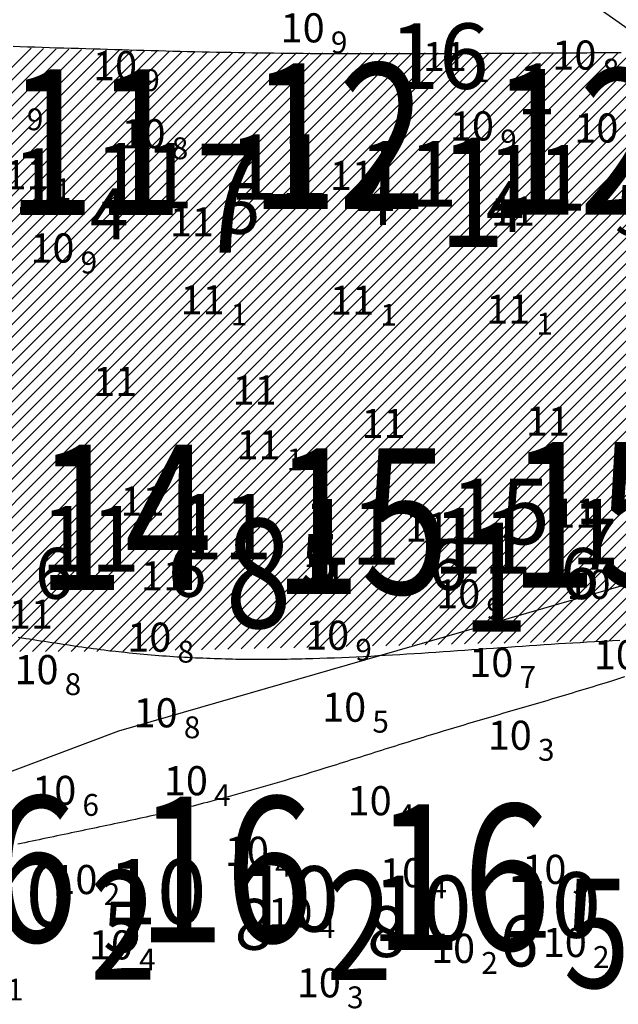
# Model space of a CAD drawing. Units: millimetres. Extents: x 682953 to 692525, y 7466010 to 7470347.
# Drawn here: x 686775 to 686857, y 7467331 to 7467466 of the extents above; entities that cross this region are included whole.
import ezdxf
from ezdxf.enums import TextEntityAlignment as Align

# ---------------------------------------------------------------- set-up
doc = ezdxf.new("R2010")
doc.units = ezdxf.units.MM
for name, color, linetype in [('ABPA-2011', 40, 'Continuous'), ('BATIMETRIA CAIS COMERCIAL 2011', 253, 'Continuous'), ('CANAL', 3, 'Continuous'), ('Canal ATUAL', 8, 'Continuous'), ('EMBASAMENTO ACÚSTICO 2011', 1, 'Continuous'), ('ISO-DE-11M-BAT2011', 255, 'Continuous'), ('PONTOS DE INFLEXÃO PARTE 3', 1, 'Continuous'), ('PROFUNDIDADE-010-M-2011', 5, 'Continuous'), ('PROFUNDIDADE-011-M-2011', 1, 'Continuous')]:
    doc.layers.add(name, color=color, linetype=linetype)
doc.layers.add('Refletor B (PRÉ 2011)', color=5, linetype='Continuous', lineweight=25)
doc.styles.add('italico', font='italic.shx', dxfattribs={"oblique": 8})
doc.styles.add('ROMANS', font='ROMANS.SHX')

# ---------------------------------------------------------------- blocks, each defined once
blk = doc.blocks.new('*X10')
at = {"layer": 'ABPA-2011'}
for points in [[(686545.017702, 7467231.33), (686776.065028, 7467462.377336)], [(686545.017702, 7467231.33), (686776.065028, 7467462.377336)], [(686546.785516, 7467231.33), (686777.795403, 7467462.339898)], [(686546.785516, 7467231.33), (686777.795403, 7467462.339898)], [(686548.553329, 7467231.33), (686779.525779, 7467462.302459)], [(686548.553329, 7467231.33), (686779.525779, 7467462.302459)], [(686550.321143, 7467231.33), (686781.256154, 7467462.265021)], [(686550.321143, 7467231.33), (686781.256154, 7467462.265021)], [(686552.088956, 7467231.33), (686782.986529, 7467462.227583)], [(686552.088956, 7467231.33), (686782.986529, 7467462.227583)], [(686553.85677, 7467231.33), (686784.716904, 7467462.190144)], [(686553.85677, 7467231.33), (686784.716904, 7467462.190144)], [(686555.624584, 7467231.33), (686786.447279, 7467462.152706)], [(686555.624584, 7467231.33), (686786.447279, 7467462.152706)], [(686557.392397, 7467231.33), (686788.177654, 7467462.115267)], [(686557.392397, 7467231.33), (686788.177654, 7467462.115267)], [(686559.160211, 7467231.33), (686789.908029, 7467462.077829)], [(686559.160211, 7467231.33), (686789.908029, 7467462.077829)], [(686560.928024, 7467231.33), (686791.638404, 7467462.04039)], [(686560.928024, 7467231.33), (686791.638404, 7467462.04039)], [(686562.695838, 7467231.33), (686793.36878, 7467462.002952)], [(686562.695838, 7467231.33), (686793.36878, 7467462.002952)], [(686564.463651, 7467231.33), (686795.099155, 7467461.965513)], [(686564.463651, 7467231.33), (686795.099155, 7467461.965513)], [(686566.231465, 7467231.33), (686796.82953, 7467461.928075)], [(686566.231465, 7467231.33), (686796.82953, 7467461.928075)], [(686567.999279, 7467231.33), (686798.559905, 7467461.890636)], [(686567.999279, 7467231.33), (686798.559905, 7467461.890636)], [(686569.767092, 7467231.33), (686800.29028, 7467461.853198)], [(686569.767092, 7467231.33), (686800.29028, 7467461.853198)], [(686571.534906, 7467231.33), (686802.020655, 7467461.815759)], [(686571.534906, 7467231.33), (686802.020655, 7467461.815759)], [(686573.302719, 7467231.33), (686803.75103, 7467461.778321)], [(686573.302719, 7467231.33), (686803.75103, 7467461.778321)], [(686575.070533, 7467231.33), (686805.490523, 7467461.75)], [(686575.070533, 7467231.33), (686805.490523, 7467461.75)], [(686576.838347, 7467231.33), (686807.258336, 7467461.75)], [(686576.838347, 7467231.33), (686807.258336, 7467461.75)], [(686578.60616, 7467231.33), (686809.02615, 7467461.75)], [(686578.60616, 7467231.33), (686809.02615, 7467461.75)], [(686580.373974, 7467231.33), (686810.793964, 7467461.75)], [(686580.373974, 7467231.33), (686810.793964, 7467461.75)], [(686582.141787, 7467231.33), (686812.561777, 7467461.75)], [(686582.141787, 7467231.33), (686812.561777, 7467461.75)], [(686583.909601, 7467231.33), (686814.329591, 7467461.75)], [(686583.909601, 7467231.33), (686814.329591, 7467461.75)], [(686585.677414, 7467231.33), (686816.097404, 7467461.75)], [(686585.677414, 7467231.33), (686816.097404, 7467461.75)], [(686587.445228, 7467231.33), (686817.865218, 7467461.75)], [(686587.445228, 7467231.33), (686817.865218, 7467461.75)], [(686737.383035, 7467379.5), (686819.633032, 7467461.75)], [(686737.383035, 7467379.5), (686819.633032, 7467461.75)], [(686739.150849, 7467379.5), (686821.400845, 7467461.75)], [(686739.150849, 7467379.5), (686821.400845, 7467461.75)], [(686740.918662, 7467379.5), (686823.168659, 7467461.75)], [(686740.918662, 7467379.5), (686823.168659, 7467461.75)], [(686742.686476, 7467379.5), (686824.936472, 7467461.75)], [(686742.686476, 7467379.5), (686824.936472, 7467461.75)], [(686744.454289, 7467379.5), (686826.704286, 7467461.75)], [(686744.454289, 7467379.5), (686826.704286, 7467461.75)], [(686746.222103, 7467379.5), (686828.472099, 7467461.75)], [(686746.222103, 7467379.5), (686828.472099, 7467461.75)], [(686747.989917, 7467379.5), (686830.239913, 7467461.75)], [(686747.989917, 7467379.5), (686830.239913, 7467461.75)], [(686749.75773, 7467379.5), (686832.007727, 7467461.75)], [(686749.75773, 7467379.5), (686832.007727, 7467461.75)], [(686751.525544, 7467379.5), (686833.77554, 7467461.75)], [(686751.525544, 7467379.5), (686833.77554, 7467461.75)], [(686753.293357, 7467379.5), (686835.543354, 7467461.75)], [(686753.293357, 7467379.5), (686835.543354, 7467461.75)], [(686755.061171, 7467379.5), (686837.311167, 7467461.75)], [(686755.061171, 7467379.5), (686837.311167, 7467461.75)], [(686756.828985, 7467379.5), (686839.078981, 7467461.75)], [(686756.828985, 7467379.5), (686839.078981, 7467461.75)], [(686758.596798, 7467379.5), (686840.846795, 7467461.75)], [(686758.596798, 7467379.5), (686840.846795, 7467461.75)], [(686760.364612, 7467379.5), (686842.614608, 7467461.75)], [(686760.364612, 7467379.5), (686842.614608, 7467461.75)], [(686762.132425, 7467379.5), (686844.382422, 7467461.75)], [(686762.132425, 7467379.5), (686844.382422, 7467461.75)], [(686763.900239, 7467379.5), (686846.150235, 7467461.75)], [(686763.900239, 7467379.5), (686846.150235, 7467461.75)], [(686765.668052, 7467379.5), (686847.918049, 7467461.75)], [(686765.668052, 7467379.5), (686847.918049, 7467461.75)], [(686767.435866, 7467379.5), (686849.685862, 7467461.75)], [(686767.435866, 7467379.5), (686849.685862, 7467461.75)], [(686769.20368, 7467379.5), (686851.453676, 7467461.75)], [(686769.20368, 7467379.5), (686851.453676, 7467461.75)], [(686770.971493, 7467379.5), (686853.22149, 7467461.75)], [(686770.971493, 7467379.5), (686853.22149, 7467461.75)], [(686772.739307, 7467379.5), (686854.989303, 7467461.75)], [(686772.739307, 7467379.5), (686854.989303, 7467461.75)], [(686774.50712, 7467379.5), (686856.757117, 7467461.75)], [(686774.50712, 7467379.5), (686856.757117, 7467461.75)], [(686776.274934, 7467379.5), (686858.52493, 7467461.75)], [(686776.274934, 7467379.5), (686858.52493, 7467461.75)], [(686778.042748, 7467379.5), (686860.292744, 7467461.75)], [(686778.042748, 7467379.5), (686860.292744, 7467461.75)], [(686779.810561, 7467379.5), (686862.060558, 7467461.75)], [(686779.810561, 7467379.5), (686862.060558, 7467461.75)], [(686781.578375, 7467379.5), (686863.828371, 7467461.75)], [(686781.578375, 7467379.5), (686863.828371, 7467461.75)], [(686783.346188, 7467379.5), (686865.596185, 7467461.75)], [(686783.346188, 7467379.5), (686865.596185, 7467461.75)], [(686785.114002, 7467379.5), (686867.363998, 7467461.75)], [(686785.114002, 7467379.5), (686867.363998, 7467461.75)], [(686786.881815, 7467379.5), (686869.131812, 7467461.75)], [(686786.881815, 7467379.5), (686869.131812, 7467461.75)], [(686788.664094, 7467379.514465), (686870.899625, 7467461.75)], [(686788.664094, 7467379.514465), (686870.899625, 7467461.75)], [(686790.471269, 7467379.553827), (686872.667439, 7467461.75)], [(686790.471269, 7467379.553827), (686872.667439, 7467461.75)], [(686792.278445, 7467379.593189), (686874.435253, 7467461.75)], [(686792.278445, 7467379.593189), (686874.435253, 7467461.75)], [(686794.085621, 7467379.632551), (686876.203066, 7467461.75)], [(686794.085621, 7467379.632551), (686876.203066, 7467461.75)], [(686795.892796, 7467379.671913), (686877.97088, 7467461.75)], [(686795.892796, 7467379.671913), (686877.97088, 7467461.75)], [(686797.699972, 7467379.711275), (686879.738693, 7467461.75)], [(686797.699972, 7467379.711275), (686879.738693, 7467461.75)], [(686799.507148, 7467379.750637), (686881.506507, 7467461.75)], [(686799.507148, 7467379.750637), (686881.506507, 7467461.75)], [(686801.314323, 7467379.789999), (686883.274321, 7467461.75)], [(686801.314323, 7467379.789999), (686883.274321, 7467461.75)], [(686803.121499, 7467379.829361), (686885.042134, 7467461.75)], [(686803.121499, 7467379.829361), (686885.042134, 7467461.75)], [(686804.928675, 7467379.868724), (686886.809948, 7467461.75)], [(686804.928675, 7467379.868724), (686886.809948, 7467461.75)], [(686806.73585, 7467379.908086), (686888.577761, 7467461.75)], [(686806.73585, 7467379.908086), (686888.577761, 7467461.75)], [(686808.543026, 7467379.947448), (686890.345575, 7467461.75)], [(686808.543026, 7467379.947448), (686890.345575, 7467461.75)], [(686810.350202, 7467379.98681), (686892.113388, 7467461.75)], [(686810.350202, 7467379.98681), (686892.113388, 7467461.75)], [(686812.157378, 7467380.026172), (686893.881202, 7467461.75)], [(686812.157378, 7467380.026172), (686893.881202, 7467461.75)], [(686813.964553, 7467380.065534), (686895.649016, 7467461.75)], [(686813.964553, 7467380.065534), (686895.649016, 7467461.75)], [(686815.771729, 7467380.104896), (686897.416829, 7467461.75)], [(686815.771729, 7467380.104896), (686897.416829, 7467461.75)], [(686817.578905, 7467380.144258), (686899.184643, 7467461.75)], [(686817.578905, 7467380.144258), (686899.184643, 7467461.75)], [(686819.38608, 7467380.18362), (686900.952456, 7467461.75)], [(686819.38608, 7467380.18362), (686900.952456, 7467461.75)], [(686821.193256, 7467380.222982), (686902.72027, 7467461.75)], [(686821.193256, 7467380.222982), (686902.72027, 7467461.75)], [(686823.000432, 7467380.262345), (686904.488084, 7467461.75)], [(686823.000432, 7467380.262345), (686904.488084, 7467461.75)], [(686824.807607, 7467380.301707), (686906.255897, 7467461.75)], [(686824.807607, 7467380.301707), (686906.255897, 7467461.75)], [(686826.614783, 7467380.341069), (686908.023711, 7467461.75)], [(686826.614783, 7467380.341069), (686908.023711, 7467461.75)], [(686828.421959, 7467380.380431), (686909.791524, 7467461.75)], [(686828.421959, 7467380.380431), (686909.791524, 7467461.75)], [(686830.229134, 7467380.419793), (686911.559338, 7467461.75)], [(686830.229134, 7467380.419793), (686911.559338, 7467461.75)], [(686832.03631, 7467380.459155), (686913.313959, 7467461.736808)], [(686832.03631, 7467380.459155), (686913.313959, 7467461.736808)], [(686833.843486, 7467380.498517), (686915.061961, 7467461.716996)], [(686833.843486, 7467380.498517), (686915.061961, 7467461.716996)], [(686835.650661, 7467380.537879), (686916.809962, 7467461.697184)], [(686835.650661, 7467380.537879), (686916.809962, 7467461.697184)], [(686837.457837, 7467380.577241), (686918.557964, 7467461.677372)], [(686837.457837, 7467380.577241), (686918.557964, 7467461.677372)], [(686839.265013, 7467380.616603), (686920.305966, 7467461.65756)], [(686839.265013, 7467380.616603), (686920.305966, 7467461.65756)], [(686841.072188, 7467380.655966), (686922.053967, 7467461.637748)], [(686841.072188, 7467380.655966), (686922.053967, 7467461.637748)], [(686842.879364, 7467380.695328), (686923.801969, 7467461.617936)], [(686842.879364, 7467380.695328), (686923.801969, 7467461.617936)], [(686844.68654, 7467380.73469), (686925.549971, 7467461.598124)], [(686844.68654, 7467380.73469), (686925.549971, 7467461.598124)], [(686846.493716, 7467380.774052), (686927.297972, 7467461.578312)], [(686846.493716, 7467380.774052), (686927.297972, 7467461.578312)], [(686848.300891, 7467380.813414), (686929.045974, 7467461.5585)], [(686848.300891, 7467380.813414), (686929.045974, 7467461.5585)], [(686850.108067, 7467380.852776), (686930.793976, 7467461.538688)], [(686850.108067, 7467380.852776), (686930.793976, 7467461.538688)], [(686851.915243, 7467380.892138), (686932.541977, 7467461.518876)], [(686851.915243, 7467380.892138), (686932.541977, 7467461.518876)], [(686853.722418, 7467380.9315), (686934.289979, 7467461.499064)], [(686853.722418, 7467380.9315), (686934.289979, 7467461.499064)], [(686855.527481, 7467380.96875), (686936.03798, 7467461.479252)], [(686855.527481, 7467380.96875), (686936.03798, 7467461.479252)]]:
    blk.add_lwpolyline(points, dxfattribs=at)
blk = doc.blocks.new('Canal Atual')
at = {"layer": 'CANAL', "color": 8}
for p, q in [((-2302.08, -1058.37), (-1733.97, -894.23)), ((-2703.36, -1208.61), (-2302.08, -1058.37))]:
    blk.add_line(p, q, dxfattribs=at)

msp = doc.modelspace()

# ---------------------------------------------------------------- linework, layer by layer
at = {"layer": 'ABPA-2011'}
for points in [[(686857.15, 7467461.76), (686856.65, 7467461.76), (686856.15, 7467461.76), (686855.65, 7467461.75), (686855.15, 7467461.75), (686854.44, 7467461.75), (686853.94, 7467461.74), (686853.44, 7467461.74), (686852.94, 7467461.74), (686852.44, 7467461.73), (686851.94, 7467461.73), (686851.44, 7467461.73), (686850.94, 7467461.73), (686850.44, 7467461.72), (686849.94, 7467461.72), (686849.44, 7467461.72), (686848.94, 7467461.71), (686848.44, 7467461.71), (686847.94, 7467461.71), (686847.44, 7467461.7), (686846.94, 7467461.7), (686846.44, 7467461.7), (686845.94, 7467461.69), (686845.44, 7467461.69), (686844.94, 7467461.69), (686844.44, 7467461.68), (686843.94, 7467461.68), (686843.44, 7467461.68), (686842.94, 7467461.67), (686842.44, 7467461.67), (686841.94, 7467461.67), (686841.44, 7467461.66), (686840.94, 7467461.66), (686840.43, 7467461.66), (686839.93, 7467461.65), (686839.43, 7467461.65), (686838.93, 7467461.65), (686838.43, 7467461.65), (686837.93, 7467461.64), (686837.43, 7467461.64), (686836.93, 7467461.64), (686836.43, 7467461.63), (686835.93, 7467461.63), (686835.43, 7467461.63), (686834.93, 7467461.63), (686834.43, 7467461.63), (686833.93, 7467461.62), (686833.43, 7467461.62), (686832.93, 7467461.62), (686832.43, 7467461.62), (686831.93, 7467461.62), (686831.43, 7467461.61), (686830.93, 7467461.61), (686830.43, 7467461.61), (686829.93, 7467461.61), (686829.43, 7467461.61), (686828.93, 7467461.61), (686828.43, 7467461.61), (686827.93, 7467461.6), (686827.43, 7467461.6), (686826.43, 7467461.6), (686825.43, 7467461.6), (686824.43, 7467461.6), (686823.43, 7467461.6), (686822.43, 7467461.6), (686821.43, 7467461.6), (686820.43, 7467461.61), (686819.43, 7467461.61), (686818.43, 7467461.61), (686817.43, 7467461.62), (686816.43, 7467461.62), (686815.44, 7467461.63), (686814.44, 7467461.64), (686813.44, 7467461.65), (686812.44, 7467461.65), (686811.44, 7467461.66), (686810.44, 7467461.67), (686809.44, 7467461.69), (686808.44, 7467461.7), (686807.44, 7467461.71), (686806.44, 7467461.73), (686805.44, 7467461.74), (686804.56, 7467461.76), (686803.56, 7467461.78), (686802.56, 7467461.8), (686801.56, 7467461.82), (686800.56, 7467461.84), (686799.56, 7467461.86), (686798.56, 7467461.88), (686797.57, 7467461.9), (686796.57, 7467461.93), (686795.57, 7467461.95), (686794.57, 7467461.98), (686793.57, 7467462.01), (686792.57, 7467462.03), (686791.57, 7467462.06), (686790.57, 7467462.09), (686789.57, 7467462.12), (686788.57, 7467462.15), (686787.57, 7467462.18), (686786.58, 7467462.21), (686785.58, 7467462.24), (686784.58, 7467462.27), (686783.58, 7467462.3), (686782.58, 7467462.33), (686781.58, 7467462.36), (686780.58, 7467462.39), (686779.58, 7467462.42), (686778.58, 7467462.45), (686777.58, 7467462.48), (686776.58, 7467462.52), (686775.58, 7467462.55), (686774.59, 7467462.58), (686773.59, 7467462.61)], [(686774.3, 7467381.45), (686774.81, 7467381.37), (686775.33, 7467381.3), (686775.84, 7467381.22), (686776.36, 7467381.14), (686776.87, 7467381.06), (686777.38, 7467380.98), (686777.9, 7467380.9), (686778.41, 7467380.83), (686778.93, 7467380.75), (686779.44, 7467380.67), (686779.96, 7467380.59), (686780.47, 7467380.52), (686780.98, 7467380.44), (686781.5, 7467380.36), (686782.01, 7467380.29), (686782.52, 7467380.21), (686783.04, 7467380.14), (686783.55, 7467380.07), (686784.07, 7467380), (686784.58, 7467379.93), (686785.09, 7467379.86), (686785.6, 7467379.79), (686786.12, 7467379.73), (686786.63, 7467379.66), (686787.14, 7467379.6), (686787.65, 7467379.54), (686788.51, 7467379.44), (686789.02, 7467379.39), (686789.53, 7467379.33), (686790.04, 7467379.28), (686790.55, 7467379.23), (686791.06, 7467379.18), (686791.57, 7467379.13), (686792.08, 7467379.09), (686792.59, 7467379.05), (686793.1, 7467379), (686793.61, 7467378.96), (686794.12, 7467378.92), (686794.63, 7467378.89), (686795.13, 7467378.85), (686795.64, 7467378.82), (686796.15, 7467378.79), (686796.65, 7467378.76), (686797.16, 7467378.73), (686797.67, 7467378.7), (686798.17, 7467378.67), (686798.68, 7467378.65), (686799.19, 7467378.63), (686799.69, 7467378.61), (686800.2, 7467378.59), (686800.7, 7467378.57), (686801.21, 7467378.55), (686801.71, 7467378.53), (686802.22, 7467378.52), (686802.72, 7467378.51), (686803.23, 7467378.49), (686803.73, 7467378.48), (686804.23, 7467378.47), (686804.74, 7467378.47), (686805.24, 7467378.46), (686805.74, 7467378.45), (686806.25, 7467378.45), (686806.75, 7467378.45), (686807.25, 7467378.45), (686807.75, 7467378.45), (686808.26, 7467378.45), (686808.76, 7467378.45), (686809.26, 7467378.45), (686809.76, 7467378.45), (686810.26, 7467378.46), (686810.76, 7467378.46), (686811.26, 7467378.47), (686811.77, 7467378.48), (686812.27, 7467378.49), (686812.77, 7467378.5), (686813.27, 7467378.51), (686813.77, 7467378.52), (686814.27, 7467378.53), (686814.77, 7467378.55), (686815.77, 7467378.58), (686816.77, 7467378.61), (686817.76, 7467378.65), (686818.76, 7467378.69), (686819.76, 7467378.73), (686820.76, 7467378.77), (686821.75, 7467378.82), (686822.75, 7467378.87), (686823.74, 7467378.93), (686824.74, 7467378.98), (686825.73, 7467379.04), (686826.73, 7467379.1), (686827.72, 7467379.16), (686828.71, 7467379.22), (686829.71, 7467379.28), (686830.7, 7467379.35), (686831.69, 7467379.41), (686832.68, 7467379.48), (686833.68, 7467379.55), (686834.67, 7467379.62), (686835.66, 7467379.69), (686836.65, 7467379.76), (686837.64, 7467379.83), (686838.63, 7467379.9), (686839.63, 7467379.97), (686840.62, 7467380.04), (686841.61, 7467380.11), (686842.6, 7467380.18), (686843.59, 7467380.25), (686844.58, 7467380.31), (686845.57, 7467380.38), (686846.56, 7467380.45), (686847.55, 7467380.51), (686848.54, 7467380.58), (686849.53, 7467380.64), (686850.53, 7467380.7), (686851.52, 7467380.76), (686852.51, 7467380.81), (686853.5, 7467380.87), (686854.49, 7467380.92), (686855.48, 7467380.97), (686855.99, 7467380.99), (686856.98, 7467381.04)]]:
    msp.add_lwpolyline(points, dxfattribs=at)
at = {"layer": 'CANAL'}
for p, q in [((686788.14, 7467368.59), (687356.25, 7467532.73)), ((686386.86, 7467218.34), (686788.14, 7467368.59))]:
    msp.add_line(p, q, dxfattribs=at)
at = {"layer": 'ISO-DE-11M-BAT2011', "color": 253}
msp.add_polyline3d([(686857.62, 7467376, 11), (686856.67, 7467375.7, 11), (686855.71, 7467375.4, 11), (686854.76, 7467375.1, 11), (686854.28, 7467374.95, 11), (686853.8, 7467374.81, 11), (686853.32, 7467374.66, 11), (686852.84, 7467374.51, 11), (686852.37, 7467374.37, 11), (686851.89, 7467374.22, 11), (686851.41, 7467374.08, 11), (686850.93, 7467373.94, 11), (686850.45, 7467373.79, 11), (686849.97, 7467373.65, 11), (686849.49, 7467373.51, 11), (686849.01, 7467373.36, 11), (686848.53, 7467373.22, 11), (686848.05, 7467373.08, 11), (686847.57, 7467372.94, 11), (686847.09, 7467372.79, 11), (686846.61, 7467372.65, 11), (686846.13, 7467372.51, 11), (686845.65, 7467372.37, 11), (686845.17, 7467372.23, 11), (686844.69, 7467372.09, 11), (686844.21, 7467371.95, 11), (686843.73, 7467371.81, 11), (686843.25, 7467371.67, 11), (686842.77, 7467371.52, 11), (686842.29, 7467371.38, 11), (686841.81, 7467371.24, 11), (686841.33, 7467371.1, 11), (686840.85, 7467370.96, 11), (686840.36, 7467370.82, 11), (686839.88, 7467370.68, 11), (686839.4, 7467370.54, 11), (686838.92, 7467370.4, 11), (686838.44, 7467370.25, 11), (686837.96, 7467370.11, 11), (686837.48, 7467369.97, 11), (686837, 7467369.83, 11), (686836.52, 7467369.69, 11), (686836.04, 7467369.54, 11), (686835.56, 7467369.4, 11), (686835.08, 7467369.26, 11), (686834.6, 7467369.11, 11), (686834.12, 7467368.97, 11), (686833.64, 7467368.83, 11), (686833.16, 7467368.68, 11), (686832.69, 7467368.54, 11), (686831.86, 7467368.29, 11), (686831.39, 7467368.14, 11), (686830.91, 7467367.99, 11), (686830.43, 7467367.85, 11), (686829.95, 7467367.7, 11), (686829.47, 7467367.55, 11), (686828.99, 7467367.4, 11), (686828.52, 7467367.25, 11), (686828.04, 7467367.1, 11), (686827.56, 7467366.95, 11), (686827.08, 7467366.81, 11), (686826.61, 7467366.66, 11), (686826.13, 7467366.51, 11), (686825.65, 7467366.36, 11), (686825.17, 7467366.21, 11), (686824.7, 7467366.06, 11), (686824.22, 7467365.91, 11), (686823.74, 7467365.76, 11), (686823.26, 7467365.61, 11), (686822.79, 7467365.46, 11), (686822.31, 7467365.3, 11), (686821.83, 7467365.15, 11), (686821.36, 7467365, 11), (686820.88, 7467364.85, 11), (686820.4, 7467364.7, 11), (686819.92, 7467364.55, 11), (686819.45, 7467364.4, 11), (686818.97, 7467364.25, 11), (686818.49, 7467364.1, 11), (686818.02, 7467363.95, 11), (686817.54, 7467363.8, 11), (686817.06, 7467363.66, 11), (686816.58, 7467363.51, 11), (686815.63, 7467363.21, 11), (686814.67, 7467362.92, 11), (686813.72, 7467362.62, 11), (686812.76, 7467362.33, 11), (686811.81, 7467362.04, 11), (686810.85, 7467361.75, 11), (686809.89, 7467361.46, 11), (686808.93, 7467361.18, 11), (686807.97, 7467360.9, 11), (686807.01, 7467360.62, 11), (686806.05, 7467360.35, 11), (686805.09, 7467360.07, 11), (686804.13, 7467359.8, 11), (686803.16, 7467359.54, 11), (686802.2, 7467359.28, 11), (686801.23, 7467359.02, 11), (686800.27, 7467358.77, 11), (686799.78, 7467358.64, 11), (686799.3, 7467358.52, 11), (686798.81, 7467358.39, 11), (686798.33, 7467358.27, 11), (686797.84, 7467358.15, 11), (686797.25, 7467358, 11), (686796.76, 7467357.88, 11), (686796.28, 7467357.77, 11), (686795.79, 7467357.65, 11), (686795.3, 7467357.54, 11), (686794.82, 7467357.42, 11), (686794.33, 7467357.31, 11), (686793.84, 7467357.2, 11), (686793.35, 7467357.08, 11), (686792.86, 7467356.97, 11), (686792.38, 7467356.86, 11), (686791.89, 7467356.75, 11), (686791.4, 7467356.65, 11), (686790.91, 7467356.54, 11), (686790.42, 7467356.43, 11), (686789.93, 7467356.32, 11), (686789.44, 7467356.22, 11), (686788.95, 7467356.11, 11), (686788.46, 7467356.01, 11), (686787.97, 7467355.9, 11), (686787.48, 7467355.8, 11), (686786.99, 7467355.69, 11), (686786.5, 7467355.59, 11), (686786.01, 7467355.49, 11), (686785.52, 7467355.39, 11), (686785.03, 7467355.28, 11), (686784.54, 7467355.18, 11), (686784.05, 7467355.08, 11), (686783.55, 7467354.98, 11), (686783.06, 7467354.87, 11), (686782.57, 7467354.77, 11), (686782.08, 7467354.67, 11), (686781.59, 7467354.57, 11), (686781.1, 7467354.46, 11), (686780.61, 7467354.36, 11), (686780.12, 7467354.26, 11), (686779.63, 7467354.16, 11), (686779.14, 7467354.05, 11), (686778.65, 7467353.95, 11), (686778.16, 7467353.85, 11), (686777.67, 7467353.74, 11), (686777.18, 7467353.64, 11), (686776.69, 7467353.54, 11), (686776.2, 7467353.43, 11), (686775.71, 7467353.33, 11), (686775.22, 7467353.22, 11), (686774.73, 7467353.11, 11), (686774.24, 7467353.01, 11)], dxfattribs=at)
at = {"layer": 'PONTOS DE INFLEXÃO PARTE 3', "color": 24, "linetype": 'Continuous', "lineweight": 30, "ltscale": 0.5}
msp.add_lwpolyline([(685928.9, 7468117.3), (686023.08, 7468251.57), (686023.08, 7468251.57), (687148.33, 7467684.02), (686897.79, 7467437.15), (685928.9, 7468117.3)], dxfattribs=at)

# ---------------------------------------------------------------- block references
at = {"layer": 'ABPA-2011'}
msp.add_blockref('*X10', (0, 0), dxfattribs=at)
at = {"layer": 'Canal ATUAL'}
msp.add_blockref('Canal Atual', (689090.22, 7468426.95), dxfattribs=at)

# ---------------------------------------------------------------- texts
at = {"layer": 'BATIMETRIA CAIS COMERCIAL 2011'}
for s, p in [('10', (686816.42, 7467463.19, 10.9)), ('11', (686835.95, 7467459.25, 11.07)), ('10', (686853.76, 7467459.45, 10.78)), ('10', (686790.64, 7467458, 10.9)), ('10', (686839.69, 7467449.71, 10.88)), ('10', (686856.77, 7467449.43, 10.94)), ('10', (686794.55, 7467448.64, 10.79)), ('11', (686778.48, 7467443.01, 11.1)), ('10', (686782.03, 7467432.94, 10.94)), ('11', (686802.66, 7467425.83, 11.07)), ('11', (686823.21, 7467425.76, 11.13)), ('11', (686844.67, 7467424.54, 11.14)), ('11', (686810.35, 7467405.89, 11.14)), ('10', (686855.7, 7467386.73, 10.64)), ('10', (686837.79, 7467385.41, 10.87)), ('10', (686795.34, 7467379.47, 10.82)), ('10', (686819.78, 7467379.73, 10.86)), ('10', (686859.46, 7467377.06, 10.46)), ('10', (686779.84, 7467375.01, 10.82)), ('10', (686842.34, 7467376, 10.68)), ('10', (686822.12, 7467369.85, 10.5)), ('10', (686796.21, 7467369.08, 10.76)), ('10', (686844.88, 7467365.99, 10.34)), ('10', (686800.37, 7467359.75, 10.41)), ('10', (686782.28, 7467358.42, 10.62)), ('10', (686825.63, 7467357, 10.44)), ('10', (686808.76, 7467350.05, 10.41)), ('10', (686830.08, 7467347.1, 10.41)), ('10', (686849.64, 7467347.57, 10.27)), ('10', (686785.19, 7467346.17, 10.24)), ('10', (686814.73, 7467341.62, 10.36)), ('10', (686790.08, 7467337.19, 10.42)), ('10', (686852.44, 7467337.52, 10.16)), ('10', (686837.09, 7467336.71, 10.22)), ('10', (686818.64, 7467331.98, 10.32))]:
    msp.add_text(s, height=4, dxfattribs=at).set_placement(p, align=Align.RIGHT)
for s, p in [('9', (686817.27, 7467463.19, 10.9)), ('1', (686836.8, 7467459.25, 11.07)), ('8', (686854.61, 7467459.45, 10.78)), ('9', (686791.49, 7467458, 10.9)), ('9', (686775.49, 7467452.62, 10.88)), ('9', (686840.54, 7467449.71, 10.88)), ('8', (686795.4, 7467448.64, 10.79)), ('1', (686779.33, 7467443.01, 11.1)), ('9', (686782.88, 7467432.94, 10.94)), ('1', (686803.51, 7467425.83, 11.07)), ('1', (686824.06, 7467425.76, 11.13)), ('1', (686845.52, 7467424.54, 11.14)), ('1', (686811.2, 7467405.89, 11.14)), ('9', (686838.64, 7467385.41, 10.87)), ('8', (686796.19, 7467379.47, 10.82)), ('9', (686820.63, 7467379.73, 10.86)), ('8', (686780.69, 7467375.01, 10.82)), ('7', (686843.19, 7467376, 10.68)), ('5', (686822.97, 7467369.85, 10.5)), ('8', (686797.06, 7467369.08, 10.76)), ('3', (686845.73, 7467365.99, 10.34)), ('6', (686783.13, 7467358.42, 10.62)), ('4', (686801.22, 7467359.75, 10.41)), ('4', (686826.48, 7467357, 10.44)), ('4', (686809.61, 7467350.05, 10.41)), ('4', (686830.93, 7467347.1, 10.41)), ('3', (686850.49, 7467347.57, 10.27)), ('2', (686786.04, 7467346.17, 10.24)), ('4', (686815.58, 7467341.62, 10.36)), ('4', (686790.93, 7467337.19, 10.42)), ('2', (686853.29, 7467337.52, 10.16)), ('2', (686837.94, 7467336.71, 10.22)), ('1', (686772.75, 7467333.05, 10.1)), ('3', (686819.49, 7467331.98, 10.32))]:
    msp.add_text(s, height=3, dxfattribs=at).set_placement(p, align=Align.MIDDLE_LEFT)
for p in [(686820.14, 7467444.92, 10.98), (686842.29, 7467440.02, 11.03), (686798.18, 7467438.55, 11.01), (686787.63, 7467416.61, 10.98), (686806.79, 7467415.43, 11.04), (686824.5, 7467410.84, 10.97), (686847.1, 7467411.14, 11.01), (686791.37, 7467400.18, 10.99), (686850.86, 7467398.51, 11.02), (686830.49, 7467396.6, 10.97), (686794.2, 7467389.91, 11.04), (686816.33, 7467389.7, 10.95), (686776.04, 7467384.63, 10.99)]:
    msp.add_text('11', height=4, dxfattribs=at).set_placement(p, align=Align.MIDDLE_CENTER)
at = {"layer": 'EMBASAMENTO ACÚSTICO 2011', "style": 'italico', "width": 0.8}
for s, height, p in [('12', 20, (686806.13, 7467440.3, 12.08)), ('11', 20, (686772.72, 7467439.48, 11.73)), ('12', 20, (686839.21, 7467439.54, 12.86)), ('7', 15, (686798.72, 7467434.28, 11.73)), ('1', 15, (686832.13, 7467435.1, 12.08)), ('14', 20, (686776.78, 7467387.94, 14.84)), ('15', 20, (686809.31, 7467387.42, 15.1)), ('15', 20, (686841.77, 7467388.27, 15.6)), ('8', 15, (686802.78, 7467382.74, 14.84)), ('1', 15, (686835.31, 7467382.22, 15.1)), ('16', 20, (686758.18, 7467339.6, 16.22)), ('16', 20, (686790.62, 7467339.55, 16.23)), ('16', 20, (686823.26, 7467338.49, 16.45)), ('2', 15, (686784.18, 7467334.4, 16.22)), ('2', 15, (686816.62, 7467334.35, 16.23)), ('5', 15, (686849.26, 7467333.29, 16.45))]:
    msp.add_text(s, height=height, dxfattribs=at).set_placement(p)
at = {"layer": 'PROFUNDIDADE-010-M-2011', "color": 253, "style": 'ROMANS'}
for s, height, p in [('10', 9, (686768.5, 7467341.64, 10.45)), ('10', 9, (686786.55, 7467342.01, 10.84)), ('10', 9, (686804.76, 7467341.01, 10.83)), ('10', 9, (686840.78, 7467340.17, 10.72)), ('10', 9, (686823, 7467339.71, 10.63)), ('5', 7, (686786, 7467338.15, 10.45)), ('8', 7, (686804.05, 7467338.52, 10.84)), ('8', 7, (686822.26, 7467337.52, 10.83)), ('6', 7, (686840.5, 7467336.22, 10.63))]:
    msp.add_text(s, height=height, dxfattribs=at).set_placement(p)
at = {"layer": 'PROFUNDIDADE-011-M-2011', "color": 253, "style": 'ROMANS'}
for s, height, p in [('11', 9, (686784.77, 7467440.37, 11.48)), ('11', 9, (686803.29, 7467441.58, 11.44)), ('11', 9, (686821.07, 7467440.64, 11.42)), ('11', 9, (686766.64, 7467439.63, 11.42)), ('11', 9, (686838.81, 7467440.09, 11.49)), ('5', 7, (686802.27, 7467436.88, 11.48)), ('4', 7, (686820.79, 7467438.09, 11.44)), ('4', 7, (686838.57, 7467437.15, 11.42)), ('4', 7, (686784.14, 7467436.14, 11.42)), ('5', 7, (686856.31, 7467436.6, 11.49)), ('11', 9, (686795.63, 7467392.15, 11.52)), ('11', 9, (686777.41, 7467390.49, 11.6)), ('11', 9, (686813.19, 7467391.44, 11.57)), ('11', 9, (686831.31, 7467390.21, 11.55)), ('11', 9, (686850.18, 7467391.46, 11.39)), ('5', 7, (686813.13, 7467388.66, 11.52)), ('6', 7, (686776.6, 7467386.74, 11.63)), ('6', 7, (686794.91, 7467387, 11.6)), ('6', 7, (686830.69, 7467387.95, 11.57)), ('6', 7, (686848.81, 7467386.72, 11.55))]:
    msp.add_text(s, height=height, dxfattribs=at).set_placement(p)
at = {"layer": 'Refletor B (PRÉ 2011)'}
for s, height, p in [('16', 9, (686825.33, 7467456.8, 16.1)), ('1', 7, (686842.83, 7467453.31, 16.1)), ('15', 9, (686833.73, 7467394.23, 15.7)), ('7', 7, (686851.23, 7467390.74, 15.7))]:
    msp.add_text(s, height=height, dxfattribs=at).set_placement(p)

doc.saveas('drawing.dxf')
